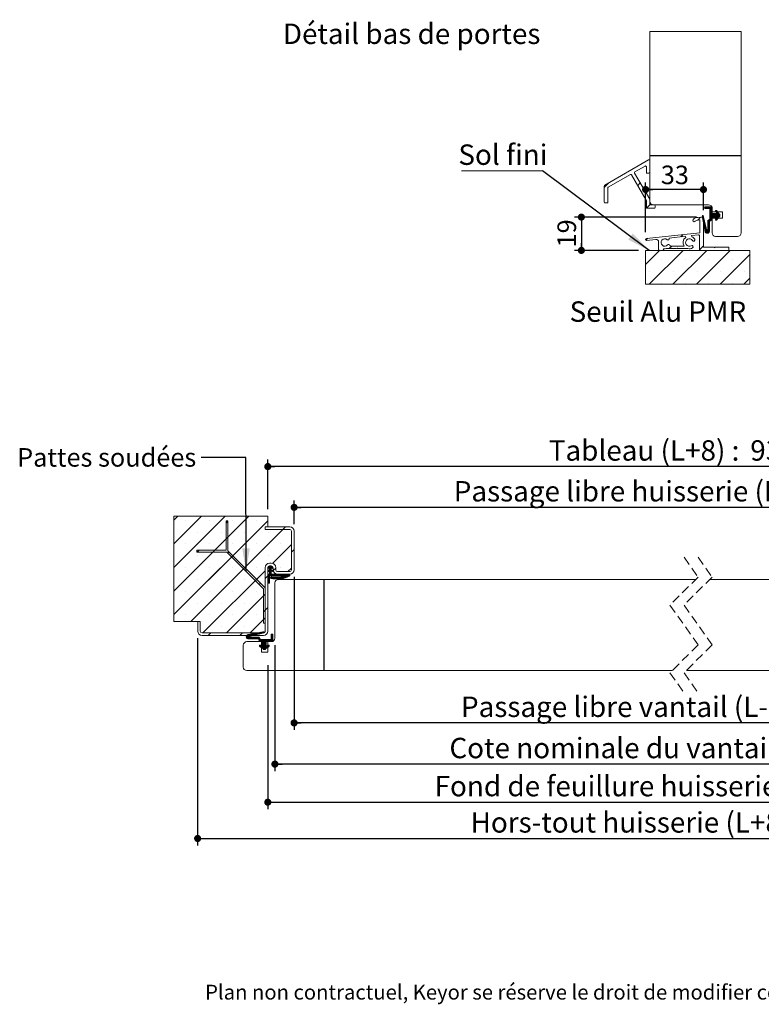
# Model space of a CAD drawing. Units: millimetres. Extents: x 9 to 834, y 16 to 1182.
# Drawn here: x 63 to 486, y 16 to 578 of the extents above; entities that cross this region are included whole.
import ezdxf

# ---------------------------------------------------------------- set-up
doc = ezdxf.new("R2010")
doc.units = ezdxf.units.MM
doc.linetypes.add('HIDDEN', pattern=[1.905, 1.27, -0.635])
doc.layers.add('FORMAT', color=7, linetype='Continuous')
doc.styles.add('SLDTEXTSTYLE0', font='TXT', dxfattribs={"width": 0.75})
doc.dimstyles.new('SLDDIMSTYLE1', dxfattribs={"dimtxt": 11.641667, "dimasz": 4.064, "dimexe": 0, "dimexo": 0.0625, "dimgap": 2.910417, "dimtad": 1, "dimlfac": 0.02, "dimrnd": 1e-09, "dimzin": 12, "dimdsep": 46, "dimtxsty": 'SLDTEXTSTYLE0', "dimblk1": 'DOT', "dimblk2": 'DOT', "dimsah": 1, "dimcen": 0.09, "dimadec": 0, "dimazin": 3, "dimtfac": 1, "dimtofl": 0, "dimtmove": 0, "dimatfit": 3, "dimldrblk": 'DOT', "dimfxl": 0, "dimfrac": 2, "dimtolj": 1, "dimtzin": 12, "dimarcsym": 0})
doc.dimstyles.new('SLDDIMSTYLE2', dxfattribs={"dimtxt": 11.641667, "dimasz": 4.064, "dimexe": 0, "dimexo": 0.0625, "dimgap": 2.910417, "dimtad": 1, "dimdec": 0, "dimlfac": 0.02, "dimrnd": 1e-09, "dimzin": 12, "dimdsep": 46, "dimtxsty": 'SLDTEXTSTYLE0', "dimblk1": 'DOT', "dimblk2": 'DOT', "dimsah": 1, "dimcen": 0.09, "dimadec": 0, "dimazin": 3, "dimtfac": 1, "dimtofl": 0, "dimtmove": 0, "dimatfit": 3, "dimldrblk": 'DOT', "dimfxl": 0, "dimfrac": 2, "dimtolj": 1, "dimtzin": 12, "dimarcsym": 0})
doc.dimstyles.new('SLDDIMSTYLE3', dxfattribs={"dimtxt": 0.18, "dimasz": 13.208, "dimexe": 0, "dimexo": 0.0625, "dimgap": 0, "dimtad": 0, "dimtih": 1, "dimtoh": 1, "dimdec": 0, "dimrnd": 1e-09, "dimzin": 0, "dimdsep": 46, "dimtxsty": 'Standard', "dimsah": 1, "dimcen": 0.09, "dimadec": 0, "dimazin": 0, "dimtfac": 13.208, "dimtdec": 0, "dimtofl": 0, "dimtmove": 0, "dimatfit": 3, "dimfxl": 0, "dimfrac": 2, "dimtolj": 1, "dimtzin": 0, "dimarcsym": 0})
doc.dimstyles.new('SLDDIMSTYLE5', dxfattribs={"dimtxt": 10.583333, "dimasz": 4.064, "dimexe": 0, "dimexo": 0.0625, "dimgap": 2.645833, "dimtad": 1, "dimlfac": 0.02, "dimrnd": 1e-09, "dimzin": 12, "dimdsep": 46, "dimtxsty": 'SLDTEXTSTYLE0', "dimblk1": 'DOT', "dimblk2": 'DOT', "dimsah": 1, "dimcen": 0.09, "dimadec": 0, "dimazin": 3, "dimtfac": 1, "dimtofl": 0, "dimtmove": 0, "dimatfit": 3, "dimldrblk": 'DOT', "dimfxl": 0, "dimfrac": 2, "dimtolj": 1, "dimtzin": 12, "dimarcsym": 0})

# ---------------------------------------------------------------- blocks, each defined once
blk = doc.blocks.new('_DOT')
at = {"color": 0, "linetype": 'ByBlock', "lineweight": -2}
blk.add_line((-0.5, 0), (-1, 0), dxfattribs=at)
at = {"color": 0, "linetype": 'ByBlock', "const_width": 0.5}
blk.add_lwpolyline([(-0.25, 0, 1), (0.25, 0, 1)], format="xyb", close=True, dxfattribs=at)
blk = doc.blocks.new('_D_1')
at = {"layer": 'FORMAT', "ltscale": 4}
for p, q in [((219.6, 260.19), (219.6, 172.86)), ((647.77, 176.86), (219.6, 176.86))]:
    blk.add_line(p, q, dxfattribs=at)
at = {"layer": 'FORMAT', "ltscale": 4, "xscale": 4.064, "yscale": 4.064, "rotation": 180.0000000000004}
blk.add_blockref('_DOT', (219.6, 176.86, 0.1), dxfattribs=at)
at = {"layer": 'FORMAT', "ltscale": 4, "xscale": 4.064, "yscale": 4.064}
blk.add_blockref('_DOT', (647.77, 176.86, 0.1), dxfattribs=at)
at = {"layer": 'FORMAT', "ltscale": 4, "attachment_point": 1, "style": 'SLDTEXTSTYLE0'}
for s, insert, char_height in [('Passage libre vantail (L-25) :', (314.78, 191.87), 11.6417), ('897', (526.79, 191.87), 11.642)]:
    blk.add_mtext(s, dxfattribs=dict(at, insert=insert, char_height=char_height))
blk = doc.blocks.new('_D_2')
at = {"layer": 'FORMAT', "ltscale": 4}
for p, q in [((204.6, 298.69), (204.6, 327.06)), ((665.77, 298.69), (665.77, 327.06)), ((665.77, 323.06), (204.6, 323.06))]:
    blk.add_line(p, q, dxfattribs=at)
at = {"layer": 'FORMAT', "ltscale": 4, "xscale": 4.064, "yscale": 4.064, "rotation": 180.0000000000004}
blk.add_blockref('_DOT', (204.6, 323.06, -512.9), dxfattribs=at)
at = {"layer": 'FORMAT', "ltscale": 4, "xscale": 4.064, "yscale": 4.064}
blk.add_blockref('_DOT', (665.77, 323.06, -512.9), dxfattribs=at)
at = {"layer": 'FORMAT', "ltscale": 4, "attachment_point": 1, "style": 'SLDTEXTSTYLE0'}
for s, insert, char_height in [('Tableau (L+8) :', (364.85, 338.07), 11.6417), ('930', (479.72, 338.07), 11.642)]:
    blk.add_mtext(s, dxfattribs=dict(at, insert=insert, char_height=char_height))
blk = doc.blocks.new('_D_3')
at = {"layer": 'FORMAT', "ltscale": 4}
for p, q in [((219.6, 290.19), (219.6, 303.79)), ((650.77, 290.19), (650.77, 303.79)), ((650.77, 299.79), (219.6, 299.79))]:
    blk.add_line(p, q, dxfattribs=at)
at = {"layer": 'FORMAT', "ltscale": 4, "xscale": 4.064, "yscale": 4.064, "rotation": 180.0000000000003}
blk.add_blockref('_DOT', (219.6, 299.79, -512.9), dxfattribs=at)
at = {"layer": 'FORMAT', "ltscale": 4, "xscale": 4.064, "yscale": 4.064}
blk.add_blockref('_DOT', (650.77, 299.79, -512.9), dxfattribs=at)
at = {"layer": 'FORMAT', "ltscale": 4, "attachment_point": 1, "style": 'SLDTEXTSTYLE0'}
for s, insert, char_height in [('Passage libre huisserie (L-22) :', (310.65, 314.8), 11.6417), ('900', (533.91, 314.8), 11.642)]:
    blk.add_mtext(s, dxfattribs=dict(at, insert=insert, char_height=char_height))
blk = doc.blocks.new('_D_4')
at = {"layer": 'FORMAT', "ltscale": 4}
for p, q in [((208.63, 221.19), (208.63, 149.34)), ((661.68, 221.19), (661.68, 149.34)), ((661.68, 153.34), (208.63, 153.34))]:
    blk.add_line(p, q, dxfattribs=at)
at = {"layer": 'FORMAT', "ltscale": 4, "xscale": 4.064, "yscale": 4.064, "rotation": 180.0000000000004}
blk.add_blockref('_DOT', (208.63, 153.34, -512.9), dxfattribs=at)
at = {"layer": 'FORMAT', "ltscale": 4, "xscale": 4.064, "yscale": 4.064}
blk.add_blockref('_DOT', (661.68, 153.34, -512.9), dxfattribs=at)
at = {"layer": 'FORMAT', "ltscale": 4, "attachment_point": 1, "style": 'SLDTEXTSTYLE0'}
for s, insert, char_height in [('Cote nominale du vantail (L) :', (308.17, 168.35), 11.6417), ('922', (536.33, 168.35), 11.642)]:
    blk.add_mtext(s, dxfattribs=dict(at, insert=insert, char_height=char_height))
blk = doc.blocks.new('_D_5')
at = {"layer": 'FORMAT', "ltscale": 4}
for p, q in [((204.6, 209.69), (204.6, 127.63)), ((665.77, 209.69), (665.77, 127.63)), ((204.6, 131.63), (665.77, 131.63))]:
    blk.add_line(p, q, dxfattribs=at)
at = {"layer": 'FORMAT', "ltscale": 4, "xscale": 4.064, "yscale": 4.064}
for p, rotation in [((204.6, 131.63, -512.9), 180.0000000000012), ((665.77, 131.63, -512.9), 1.144999685326866e-12)]:
    blk.add_blockref('_DOT', p, dxfattribs=dict(at, rotation=rotation))
at = {"layer": 'FORMAT', "ltscale": 4, "attachment_point": 1, "style": 'SLDTEXTSTYLE0'}
for s, insert, char_height in [('Fond de feuillure huisserie (L+8) :', (299.73, 146.64), 11.6417), ('930', (544.83, 146.64), 11.642)]:
    blk.add_mtext(s, dxfattribs=dict(at, insert=insert, char_height=char_height))
blk = doc.blocks.new('_D_6')
at = {"layer": 'FORMAT', "ltscale": 4}
for p, q in [((164.6, 225.19), (164.6, 106.93)), ((705.77, 225.19), (705.77, 106.93)), ((164.6, 110.93), (705.77, 110.93))]:
    blk.add_line(p, q, dxfattribs=at)
at = {"layer": 'FORMAT', "ltscale": 4, "xscale": 4.064, "yscale": 4.064}
for p, rotation in [((164.6, 110.93, -512.9), 180.0000000000016), ((705.77, 110.93, -512.9), 1.552110684554196e-12)]:
    blk.add_blockref('_DOT', p, dxfattribs=dict(at, rotation=rotation))
at = {"layer": 'FORMAT', "ltscale": 4, "attachment_point": 1, "style": 'SLDTEXTSTYLE0'}
for s, insert, char_height in [('Hors-tout huisserie (L+88) :', (320.27, 125.94), 11.6417), ('1010', (515.7, 125.94), 11.642)]:
    blk.add_mtext(s, dxfattribs=dict(at, insert=insert, char_height=char_height))
blk = doc.blocks.new('SW_HATCH_0')
at = {"color": 0, "linetype": 'Continuous', "lineweight": 0, "ltscale": 4}
for p, q in [((-507, 7.5), (-509.22, 5.29)), ((-493.53, 7.5), (-509.22, -8.18)), ((-480.06, 7.5), (-509.22, -21.66)), ((-466.59, 7.5), (-509.22, -35.13)), ((-455.72, 4.9), (-509.22, -48.6)), ((-470.27, 3.82), (-509.22, -35.13)), ((-502.59, 5.18), (-502.59, 5.18)), ((-447.15, 0), (-499.65, -52.5)), ((-489.12, 5.18), (-489.12, 5.18)), ((-478.43, 4.64), (-479.43, 3.64)), ((-475.65, 5.18), (-475.65, 5.18)), ((-455.72, 4.9), (-466.21, -5.59)), ((-447.15, 0), (-466.13, -18.98)), ((-462.18, 5.18), (-462.18, 5.18)), ((-445.65, 1.5), (-447.15, 0)), ((-495.86, -1.56), (-495.86, -1.56)), ((-482.39, -1.56), (-482.39, -1.56)), ((-468.92, -1.56), (-468.92, -1.56)), ((-455.45, -1.56), (-455.45, -1.56)), ((-470.19, -9.57), (-509.22, -48.6)), ((-502.59, -8.29), (-502.59, -8.29)), ((-489.12, -8.29), (-489.12, -8.29)), ((-475.65, -8.29), (-475.65, -8.29)), ((-462.18, -8.29), (-462.18, -8.29)), ((-442.22, -8.54), (-453.08, -19.4)), ((-448.71, -8.29), (-448.71, -8.29)), ((-494.94, -11.87), (-495.94, -12.87)), ((-495.86, -15.03), (-495.86, -15.03)), ((-482.39, -15.03), (-482.39, -15.03)), ((-477.85, -12.74), (-478.56, -13.45)), ((-468.92, -15.03), (-468.92, -15.03)), ((-455.45, -15.03), (-455.45, -15.03)), ((-440.72, -11.53), (-442.22, -13.03)), ((-502.59, -21.76), (-502.59, -21.76)), ((-489.12, -21.76), (-489.12, -21.76)), ((-475.65, -21.76), (-475.65, -21.76)), ((-468.87, -21.72), (-469.58, -22.43)), ((-462.18, -21.76), (-462.18, -21.76)), ((-454.95, -21.27), (-455.61, -21.93)), ((-453.72, -22), (-455.56, -23.84)), ((-454.22, -20.82), (-455.5, -22.1)), ((-453.72, -22.28), (-455.45, -24.01)), ((-453.94, -20.82), (-455.25, -22.13)), ((-454.5, -20.82), (-454.72, -21.04)), ((-453.72, -20.88), (-454.72, -21.88)), ((-453.69, -21.13), (-454.72, -22.16)), ((-453.52, -21.24), (-454.72, -22.44)), ((-453.35, -21.36), (-454.72, -22.72)), ((-453.18, -21.47), (-453.58, -21.87)), ((-453.02, -21.58), (-453.41, -21.98)), ((-452.85, -21.69), (-453.25, -22.09)), ((-452.84, -21.97), (-453.08, -22.2)), ((-451.22, -22.03), (-452.67, -23.48)), ((-448.71, -21.76), (-448.71, -21.76)), ((-442.22, -22.01), (-444.21, -24)), ((-470.11, -22.96), (-499.65, -52.5)), ((-457.22, -23.54), (-492.68, -59)), ((-455.72, -26.53), (-457.22, -28.03)), ((-453.72, -24.81), (-455.72, -26.81)), ((-453.72, -25.09), (-455.72, -27.09)), ((-453.72, -25.37), (-455.72, -27.37)), ((-455.58, -25.55), (-455.72, -25.68)), ((-455.3, -25.55), (-455.72, -25.97)), ((-455.02, -25.55), (-455.72, -26.25)), ((-454.74, -25.55), (-455.72, -26.53)), ((-454.72, -26.65), (-455.72, -27.65)), ((-454.72, -26.93), (-455.72, -27.93)), ((-454.72, -27.21), (-455.72, -28.21)), ((-454.72, -27.49), (-455.72, -28.49)), ((-454.72, -27.77), (-455.72, -28.77)), ((-454.72, -28.05), (-455.72, -29.05)), ((-455.39, -23.39), (-455.67, -23.68)), ((-453.72, -22.56), (-454.85, -23.7)), ((-453.72, -22.84), (-454.72, -23.84)), ((-453.61, -23.02), (-454.72, -24.12)), ((-453.44, -23.13), (-454.72, -24.4)), ((-453.72, -23.68), (-454.72, -24.68)), ((-453.72, -23.96), (-454.72, -24.97)), ((-453.72, -24.25), (-454.72, -25.25)), ((-453.72, -24.53), (-454.72, -25.53)), ((-453.62, -25.55), (-454.62, -26.55)), ((-453.34, -25.55), (-454.34, -26.55)), ((-453.47, -27.08), (-454.09, -27.71)), ((-453.76, -27.1), (-454.07, -27.4)), ((-453.05, -25.55), (-454.05, -26.55)), ((-453.21, -27.11), (-453.98, -27.88)), ((-452.95, -27.13), (-453.85, -28.02)), ((-452.77, -25.55), (-453.77, -26.55)), ((-453.27, -23.24), (-453.67, -23.64)), ((-452.69, -27.15), (-453.59, -28.05)), ((-453.1, -23.35), (-453.5, -23.75)), ((-452.49, -25.55), (-453.49, -26.55)), ((-452.94, -23.46), (-453.33, -23.86)), ((-452.43, -27.16), (-453.32, -28.06)), ((-452.21, -25.55), (-453.21, -26.55)), ((-452.77, -23.58), (-453.16, -23.97)), ((-452.16, -27.18), (-453.06, -28.08)), ((-451.93, -25.55), (-452.93, -26.55)), ((-451.9, -27.2), (-452.8, -28.1)), ((-451.65, -25.55), (-452.65, -26.55)), ((-451.64, -27.22), (-452.53, -28.11)), ((-451.37, -25.55), (-452.37, -26.55)), ((-451.38, -27.24), (-452.27, -28.13)), ((-451.09, -25.55), (-452.09, -26.55)), ((-451.11, -27.26), (-452, -28.15)), ((-450.81, -25.55), (-451.81, -26.55)), ((-450.85, -27.27), (-451.74, -28.16)), ((-450.53, -25.55), (-451.53, -26.55)), ((-450.59, -27.29), (-451.48, -28.18)), ((-450.25, -25.55), (-451.25, -26.55)), ((-450.3, -27.28), (-451.21, -28.2)), ((-449.97, -25.55), (-450.97, -26.55)), ((-450, -27.26), (-450.95, -28.21)), ((-449.69, -25.55), (-450.69, -26.55)), ((-449.69, -27.24), (-450.69, -28.23)), ((-449.39, -27.21), (-450.42, -28.25)), ((-449.41, -25.55), (-450.41, -26.55)), ((-449.09, -27.19), (-450.16, -28.26)), ((-449.13, -25.55), (-450.13, -26.55)), ((-448.78, -27.17), (-449.89, -28.28)), ((-448.85, -25.55), (-449.85, -26.55)), ((-448.48, -27.15), (-449.63, -28.3)), ((-448.57, -25.55), (-449.57, -26.55)), ((-448.18, -27.12), (-449.34, -28.29)), ((-448.28, -25.55), (-449.28, -26.55)), ((-447.87, -27.09), (-449.01, -28.24)), ((-448, -25.55), (-449, -26.55)), ((-447.72, -25.55), (-448.72, -26.55)), ((-447.51, -27.02), (-448.68, -28.19)), ((-447.44, -25.55), (-448.44, -26.55)), ((-447.15, -26.94), (-448.35, -28.14)), ((-447.16, -25.55), (-448.16, -26.55)), ((-446.79, -26.86), (-448.02, -28.09)), ((-446.88, -25.55), (-447.88, -26.55)), ((-446.44, -26.79), (-447.68, -28.03)), ((-446.6, -25.55), (-447.6, -26.55)), ((-446.08, -26.71), (-447.35, -27.98)), ((-446.32, -25.55), (-447.32, -26.55)), ((-446.04, -25.55), (-447.04, -26.55)), ((-445.72, -26.64), (-447.02, -27.93)), ((-445.76, -25.55), (-446.76, -26.55)), ((-445.48, -25.55), (-446.48, -26.55)), ((-445.2, -25.55), (-446.2, -26.55)), ((-444.92, -25.55), (-445.92, -26.55)), ((-443.79, -25.55), (-445.75, -27.51)), ((-444.64, -25.55), (-445.64, -26.55)), ((-443.51, -25.55), (-445.31, -27.35)), ((-443.23, -25.55), (-444.87, -27.18)), ((-443.13, -25.73), (-444.43, -27.02)), ((-443.13, -26.01), (-443.98, -26.86)), ((-443.13, -26.29), (-443.54, -26.7)), ((-495.86, -28.5), (-495.86, -28.5)), ((-482.39, -28.5), (-482.39, -28.5)), ((-468.92, -28.5), (-468.92, -28.5)), ((-459.89, -30.7), (-460.6, -31.41)), ((-454.72, -28.33), (-455.72, -29.33)), ((-454.72, -28.61), (-455.72, -29.61)), ((-454.72, -28.89), (-455.72, -29.89)), ((-454.72, -29.17), (-455.72, -30.17)), ((-454.72, -29.46), (-455.72, -30.46)), ((-454.72, -29.74), (-455.53, -30.55)), ((-454.72, -30.02), (-455.25, -30.55)), ((-454.72, -30.3), (-454.97, -30.55)), ((-502.59, -35.24), (-502.59, -35.24)), ((-489.12, -35.24), (-489.12, -35.24)), ((-457.22, -37.01), (-479.21, -59)), ((-475.65, -35.24), (-475.65, -35.24)), ((-462.18, -35.24), (-462.18, -35.24)), ((-495.86, -41.97), (-495.86, -41.97)), ((-482.39, -41.97), (-482.39, -41.97)), ((-468.92, -41.97), (-468.92, -41.97)), ((-455.72, -44.49), (-457.22, -45.99)), ((-502.59, -48.71), (-502.59, -48.71)), ((-489.12, -48.71), (-489.12, -48.71)), ((-475.65, -48.71), (-475.65, -48.71)), ((-457.22, -50.48), (-465.74, -59)), ((-462.18, -48.71), (-462.18, -48.71)), ((-457.22, -45.99), (-458.22, -46.99)), ((-482.39, -55.44), (-482.39, -55.44)), ((-468.92, -55.44), (-468.92, -55.44)), ((-488.19, -59), (-489.69, -60.5)), ((-470.23, -59), (-471.73, -60.5)), ((-466.64, -59.9), (-467.98, -61.24)), ((-466.3, -59.84), (-467.95, -61.49)), ((-466.99, -59.97), (-467.95, -60.93)), ((-465.96, -59.78), (-467.88, -61.7)), ((-465.62, -59.72), (-467.78, -61.88)), ((-465.28, -59.66), (-467.66, -62.04)), ((-467.56, -60.26), (-467.66, -60.36)), ((-464.94, -59.6), (-467.52, -62.18)), ((-466, -60.94), (-467.35, -62.29)), ((-466.05, -61.27), (-467.16, -62.38)), ((-465.93, -61.43), (-466.94, -62.44)), ((-465.71, -61.5), (-466.68, -62.46)), ((-465.43, -61.5), (-466.4, -62.46)), ((-465.15, -61.5), (-466.12, -62.46)), ((-464.6, -59.54), (-465.92, -60.87)), ((-464.87, -61.5), (-465.84, -62.46)), ((-464.59, -61.5), (-465.56, -62.46)), ((-464.26, -59.48), (-465.52, -60.74)), ((-464.31, -61.5), (-465.27, -62.46)), ((-463.92, -59.42), (-465.15, -60.66)), ((-464.03, -61.5), (-464.99, -62.46)), ((-463.58, -59.36), (-464.79, -60.57)), ((-463.75, -61.5), (-464.71, -62.46)), ((-463.47, -61.5), (-464.43, -62.46)), ((-463.24, -59.3), (-464.42, -60.49)), ((-463.19, -61.5), (-464.15, -62.46)), ((-462.9, -59.24), (-464.06, -60.4)), ((-462.91, -61.5), (-463.87, -62.46)), ((-462.56, -59.18), (-463.69, -60.32)), ((-462.63, -61.5), (-463.59, -62.46)), ((-462.22, -59.12), (-463.32, -60.23)), ((-462.35, -61.5), (-463.31, -62.46)), ((-462.07, -61.5), (-463.03, -62.46)), ((-461.88, -59.07), (-462.96, -60.15)), ((-461.79, -61.5), (-462.75, -62.46)), ((-461.54, -59.01), (-462.59, -60.06)), ((-461.5, -61.5), (-462.47, -62.46)), ((-461.2, -58.95), (-462.23, -59.98)), ((-461.22, -61.5), (-462.19, -62.46)), ((-460.94, -61.5), (-461.91, -62.46)), ((-460.85, -58.89), (-461.86, -59.89)), ((-460.7, -61.53), (-461.63, -62.46)), ((-460.51, -58.83), (-461.49, -59.81)), ((-460.58, -61.7), (-461.35, -62.46)), ((-460.17, -58.77), (-461.13, -59.72)), ((-459.83, -58.71), (-460.76, -59.64)), ((-459.49, -58.65), (-460.4, -59.55)), ((-459.15, -58.59), (-460.03, -59.46)), ((-458.81, -58.53), (-459.67, -59.38)), ((-458.47, -58.47), (-459.3, -59.29)), ((-458.13, -58.41), (-458.93, -59.21)), ((-457.9, -58.45), (-458.57, -59.12)), ((-457.78, -58.62), (-458.2, -59.04)), ((-453.27, -59.72), (-453.84, -60.29)), ((-453.07, -59.8), (-453.84, -60.57)), ((-452.93, -59.94), (-453.84, -60.86)), ((-452.85, -60.14), (-453.84, -61.14)), ((-452.84, -60.42), (-453.84, -61.42)), ((-452.84, -60.7), (-453.84, -61.7)), ((-452.84, -60.98), (-453.84, -61.98)), ((-452.84, -61.26), (-453.84, -62.26)), ((-452.84, -61.54), (-453.84, -62.54)), ((-453.63, -59.8), (-453.75, -59.92)), ((-460.47, -61.87), (-461.1, -62.5)), ((-460.36, -62.04), (-461.01, -62.69)), ((-460.25, -62.21), (-460.93, -62.88)), ((-460.13, -62.37), (-460.84, -63.08)), ((-460.02, -62.54), (-460.75, -63.27)), ((-459.9, -62.7), (-460.66, -63.46)), ((-459.62, -62.7), (-460.57, -63.66)), ((-460.11, -66), (-460.52, -66.41)), ((-459.34, -62.7), (-460.49, -63.85)), ((-459.9, -66.06), (-460.45, -66.62)), ((-459.06, -62.7), (-460.36, -64)), ((-459.71, -66.16), (-460.31, -66.76)), ((-459.53, -66.26), (-460.14, -66.87)), ((-458.78, -62.7), (-460.08, -64)), ((-459.35, -66.36), (-459.98, -66.99)), ((-459.17, -66.46), (-459.81, -67.11)), ((-458.5, -62.7), (-459.8, -64)), ((-458.98, -66.56), (-459.65, -67.22)), ((-458.21, -62.7), (-459.51, -64)), ((-458.8, -66.65), (-459.49, -67.34)), ((-456.72, -64.85), (-459.32, -67.46)), ((-457.93, -62.7), (-459.23, -64)), ((-456.72, -65.13), (-459.16, -67.57)), ((-456.72, -65.41), (-458.99, -67.69)), ((-457.65, -62.7), (-458.95, -64)), ((-456.72, -65.69), (-458.83, -67.81)), ((-457.37, -62.7), (-458.72, -64.04)), ((-457.09, -62.7), (-458.72, -64.33)), ((-456.81, -62.7), (-458.72, -64.61)), ((-456.53, -62.7), (-458.72, -64.89)), ((-456.25, -62.7), (-458.72, -65.17)), ((-455.97, -62.7), (-458.72, -65.45)), ((-455.69, -62.7), (-458.72, -65.73)), ((-456.72, -64.01), (-458.72, -66.01)), ((-456.72, -64.29), (-458.72, -66.29)), ((-456.72, -64.57), (-458.72, -66.57)), ((-456.72, -65.97), (-458.67, -67.92)), ((-456.72, -66.25), (-458.5, -68.04)), ((-456.72, -66.53), (-458.42, -68.23)), ((-456.47, -66.57), (-458.4, -68.5)), ((-455.86, -66.24), (-458.12, -68.5)), ((-455.34, -66), (-457.84, -68.5)), ((-455.12, -66.05), (-457.56, -68.5)), ((-455.41, -62.7), (-456.71, -64)), ((-454.97, -66.19), (-456.54, -67.76)), ((-455.13, -62.7), (-456.43, -64)), ((-454.85, -62.7), (-456.15, -64)), ((-454.57, -62.7), (-455.87, -64)), ((-454.29, -62.7), (-455.59, -64)), ((-454.92, -66.42), (-455.57, -67.07)), ((-454.01, -62.7), (-455.31, -64)), ((-452.84, -61.82), (-455.02, -64)), ((-452.84, -62.1), (-454.74, -64)), ((-452.84, -62.38), (-454.46, -64)), ((-452.84, -62.66), (-454.18, -64)), ((-452.84, -62.94), (-453.9, -64)), ((-452.84, -63.22), (-453.62, -64)), ((-452.84, -63.5), (-453.34, -64)), ((-452.84, -63.78), (-453.06, -64)), ((-457.02, -68.24), (-457.28, -68.5))]:
    blk.add_line(p, q, dxfattribs=at)
at = {"color": 0, "linetype": 'Continuous', "lineweight": 0, "ltscale": 4, "flags": 128}
for points in [[(-444.36, -25.55), (-445.37, -26.56), (-446.64, -27.83)], [(-444.36, -25.55), (-445.37, -26.56), (-446.64, -27.83)], [(-444.08, -25.55), (-445.19, -26.67), (-446.2, -27.67)], [(-444.08, -25.55), (-445.19, -26.67), (-446.2, -27.67)]]:
    blk.add_lwpolyline(points, dxfattribs=at)
blk = doc.blocks.new('SW_HATCH_2')
at = {"color": 0, "linetype": 'Continuous', "lineweight": 0, "ltscale": 4}
for p, q in [((53.2, 107.08), (53.1, 106.98)), ((53.2, 89.12), (53.1, 89.02)), ((53.2, 71.16), (53.1, 71.06)), ((53.2, 53.2), (53.1, 53.1)), ((53.2, 35.24), (53.1, 35.14)), ((-22.25, 31.64), (-24.9, 28.98)), ((-4.33, 31.59), (-5.79, 30.13)), ((1.14, 19.1), (-0.73, 17.23)), ((32.85, 17.97), (32.31, 17.44)), ((33.13, 17.97), (32.38, 17.22)), ((33.41, 17.97), (32.51, 17.07)), ((33.69, 17.97), (32.7, 16.98)), ((33.97, 17.97), (32.97, 16.97)), ((34.25, 17.97), (33.25, 16.97)), ((34.53, 17.97), (33.53, 16.97)), ((34.81, 17.97), (33.81, 16.97)), ((35.09, 17.97), (34.09, 16.97)), ((35.37, 17.97), (34.37, 16.97)), ((35.65, 17.97), (34.65, 16.97)), ((35.93, 17.97), (34.93, 16.97)), ((36.21, 17.97), (35.21, 16.97)), ((36.49, 17.97), (35.3, 16.78)), ((36.6, 17.8), (35.3, 16.5)), ((36.6, 17.52), (35.3, 16.22)), ((36.6, 17.24), (35.3, 15.94)), ((36.6, 16.96), (35.3, 15.66)), ((53.2, 17.28), (53.1, 17.18)), ((29.97, 12.01), (28.38, 10.42)), ((31.29, 13.05), (31, 12.76)), ((31.49, 12.97), (31.04, 12.51)), ((31.6, 12.79), (31.08, 12.28)), ((31.65, 12.57), (31.12, 12.04)), ((31.7, 12.34), (31.16, 11.8)), ((31.76, 12.11), (31.2, 11.56)), ((31.81, 11.88), (31.25, 11.32)), ((31.86, 11.66), (31.29, 11.08)), ((31.91, 11.43), (31.33, 10.84)), ((38.51, 14.1), (34.1, 9.68)), ((36.6, 11.9), (34.1, 9.4)), ((36.6, 11.62), (34.1, 9.12)), ((36.6, 11.34), (34.1, 8.84)), ((36.6, 16.67), (35.3, 15.37)), ((36.6, 16.39), (35.3, 15.09)), ((36.6, 16.11), (35.3, 14.81)), ((36.6, 15.83), (35.3, 14.53)), ((36.6, 15.55), (35.3, 14.25)), ((36.6, 15.27), (35.3, 13.97)), ((36.6, 14.99), (35.3, 13.69)), ((36.6, 14.71), (35.3, 13.41)), ((36.6, 14.43), (35.3, 13.13)), ((36.6, 14.15), (35.3, 12.85)), ((36.83, 14.1), (35.3, 12.57)), ((37.11, 14.1), (35.3, 12.29)), ((37.39, 14.1), (35.3, 12.01)), ((37.67, 14.1), (35.3, 11.73)), ((37.95, 14.1), (35.3, 11.45)), ((38.23, 14.1), (35.3, 11.17)), ((38.8, 14.1), (36.8, 12.1)), ((39.08, 14.1), (37.08, 12.1)), ((40.02, 14.76), (37.36, 12.1)), ((40.13, 14.6), (37.64, 12.1)), ((40.25, 14.43), (37.92, 12.1)), ((40.37, 14.27), (38.2, 12.1)), ((40.48, 14.1), (38.48, 12.1)), ((38.9, 15.89), (38.61, 15.6)), ((41.1, 13.04), (38.62, 10.56)), ((39.16, 15.87), (38.63, 15.34)), ((41.1, 13.32), (38.63, 10.84)), ((39.32, 15.74), (38.73, 15.16)), ((40.59, 12.25), (38.74, 10.4)), ((40.6, 13.94), (38.76, 12.1)), ((39.43, 15.58), (38.83, 14.97)), ((39.55, 15.42), (38.93, 14.79)), ((39.9, 11.28), (38.93, 10.31)), ((41.1, 13.6), (38.95, 11.44)), ((39.67, 15.25), (39.02, 14.61)), ((40.74, 13.8), (39.04, 12.1)), ((39.78, 15.09), (39.12, 14.43)), ((39.9, 14.92), (39.22, 14.24)), ((41.02, 13.8), (39.27, 12.05)), ((41.1, 12.76), (40.74, 12.4)), ((41.1, 12.48), (41.02, 12.4)), ((31.97, 11.2), (31.37, 10.6)), ((32.02, 10.97), (31.41, 10.37)), ((32.07, 10.75), (31.46, 10.13)), ((32.13, 10.52), (31.5, 9.89)), ((32.18, 10.29), (31.54, 9.65)), ((32.23, 10.06), (31.58, 9.41)), ((32.29, 9.84), (31.62, 9.17)), ((32.34, 9.61), (31.67, 8.93)), ((32.39, 9.38), (31.71, 8.7)), ((32.45, 9.15), (31.75, 8.46)), ((32.5, 8.93), (31.79, 8.22)), ((32.55, 8.7), (31.83, 7.98)), ((32.6, 8.47), (31.88, 7.74)), ((32.66, 8.24), (31.92, 7.5)), ((32.71, 8.01), (31.96, 7.26)), ((32.76, 7.79), (32, 7.03)), ((32.82, 7.56), (32.04, 6.79)), ((32.87, 7.33), (32.09, 6.55)), ((32.92, 7.1), (32.13, 6.31)), ((32.98, 6.88), (32.17, 6.07)), ((33.03, 6.65), (32.21, 5.83)), ((33.08, 6.42), (32.25, 5.59)), ((33.13, 6.19), (32.3, 5.35)), ((33.19, 5.97), (32.34, 5.12)), ((33.24, 5.74), (32.38, 4.88)), ((35.06, 5.88), (32.69, 3.5)), ((34.5, 10.37), (34.1, 9.97)), ((35.06, 9.53), (34.1, 8.56)), ((35.06, 9.24), (34.1, 8.28)), ((35.06, 8.96), (34.1, 8)), ((35.06, 8.68), (34.1, 7.72)), ((35.06, 8.4), (34.1, 7.44)), ((35.06, 8.12), (34.1, 7.16)), ((35.06, 7.84), (34.1, 6.88)), ((35.06, 7.56), (34.1, 6.6)), ((35.06, 7.28), (34.1, 6.32)), ((35.06, 7), (34.1, 6.04)), ((35.06, 6.72), (34.1, 5.76)), ((35.06, 6.44), (34.1, 5.47)), ((35.06, 6.16), (34.1, 5.19)), ((36.6, 11.06), (35.38, 9.85)), ((36.6, 10.78), (35.9, 10.08)), ((36.6, 10.5), (36.41, 10.31)), ((0, 0), (-1.1, -1.1)), ((20.07, 2.11), (18.84, 0.88)), ((33.29, 5.51), (32.42, 4.64)), ((33.35, 5.28), (32.46, 4.4)), ((33.4, 5.06), (32.51, 4.16)), ((33.49, 4.87), (32.55, 3.92)), ((33.67, 4.76), (32.6, 3.7)), ((35.06, 5.6), (32.8, 3.33)), ((35.06, 5.32), (32.93, 3.18)), ((35.06, 5.04), (33.09, 3.06)), ((35.06, 4.75), (33.26, 2.96)), ((35.06, 4.47), (33.47, 2.88)), ((35.06, 4.19), (33.71, 2.84)), ((35.05, 3.9), (34, 2.85)), ((34.89, 3.46), (34.44, 3.01)), ((13.56, -4.4), (12.06, -5.9)), ((31.68, -4.24), (29.4, -6.52)), ((6.57, -6.9), (-1.4, -14.87)), ((20.04, -6.9), (0.78, -26.16)), ((33.51, -6.9), (14.25, -26.16)), ((46.98, -6.9), (27.72, -26.16)), ((58.1, -9.25), (41.19, -26.16)), ((7.83, -12.37), (7.83, -12.37)), ((21.31, -12.37), (21.31, -12.37)), ((34.78, -12.37), (34.78, -12.37)), ((48.25, -12.37), (48.25, -12.37)), ((1.1, -19.11), (1.1, -19.11)), ((14.57, -19.11), (14.57, -19.11)), ((28.04, -19.11), (28.04, -19.11)), ((41.51, -19.11), (41.51, -19.11)), ((54.98, -19.11), (54.98, -19.11)), ((7.83, -25.84), (7.83, -25.84)), ((21.31, -25.84), (21.31, -25.84)), ((34.78, -25.84), (34.78, -25.84)), ((48.25, -25.84), (48.25, -25.84)), ((58.1, -22.72), (54.66, -26.16))]:
    blk.add_line(p, q, dxfattribs=at)
blk = doc.blocks.new('_D_12')
at = {"layer": 'FORMAT', "ltscale": 4}
for p, q in [((420.04, 456.65), (420.04, 485.06)), ((453.04, 469.34), (453.04, 485.06)), ((453.04, 481.06), (420.04, 481.06))]:
    blk.add_line(p, q, dxfattribs=at)
at = {"layer": 'FORMAT', "ltscale": 4, "xscale": 4.064, "yscale": 4.064, "rotation": 180.0000000000004}
blk.add_blockref('_DOT', (420.04, 481.06, 138.98), dxfattribs=at)
at = {"layer": 'FORMAT', "ltscale": 4, "xscale": 4.064, "yscale": 4.064}
blk.add_blockref('_DOT', (453.04, 481.06, 138.98), dxfattribs=at)
at = {"layer": 'FORMAT', "ltscale": 4, "insert": (428.72, 494.7), "char_height": 10.583, "attachment_point": 1, "style": 'SLDTEXTSTYLE0'}
blk.add_mtext('33', dxfattribs=at)
blk = doc.blocks.new('_D_13')
at = {"layer": 'FORMAT', "ltscale": 4}
for p, q in [((449.04, 465.34), (379.42, 465.34)), ((383.42, 465.34), (383.42, 446.34)), ((415.96, 446.34), (379.42, 446.34))]:
    blk.add_line(p, q, dxfattribs=at)
at = {"layer": 'FORMAT', "ltscale": 4, "xscale": 4.064, "yscale": 4.064}
for p, rotation in [((383.42, 465.34, 138.98), 90.0000000000004), ((383.42, 446.34, 138.98), 270.0000000000004)]:
    blk.add_blockref('_DOT', p, dxfattribs=dict(at, rotation=rotation))
at = {"layer": 'FORMAT', "ltscale": 4, "insert": (369.78, 448.02), "char_height": 10.583, "attachment_point": 1, "rotation": 90, "style": 'SLDTEXTSTYLE0'}
blk.add_mtext('19', dxfattribs=at)
blk = doc.blocks.new('SW_NOTE_2')
at = {"color": 0, "linetype": 'Continuous', "lineweight": 0, "ltscale": 4}
blk.add_line((-46.32, 0), (0, 0), dxfattribs=at)
at = {"color": 0, "linetype": 'Continuous', "lineweight": 0, "ltscale": 4, "insert": (-48.01, 15.13), "char_height": 11.642, "attachment_point": 1, "style": 'SLDTEXTSTYLE0'}
blk.add_mtext('Sol fini', dxfattribs=at)

msp = doc.modelspace()

# ---------------------------------------------------------------- linework, layer by layer
at = {"color": 7, "linetype": 'Continuous', "lineweight": 0, "ltscale": 4}
for p, q in [((474.562, 571.198), (422.462, 571.198)), ((419.962, 427.078), (479.462, 427.078))]:
    msp.add_line(p, q, dxfattribs=at)
at = {"color": 7, "linetype": 'Continuous', "lineweight": 15, "ltscale": 4}
for p, q in [((422.462, 571.198), (422.462, 500.439)), ((474.462, 571.198), (474.462, 500.439)), ((474.462, 571.198), (474.462, 456.339)), ((474.562, 571.198), (474.562, 456.339)), ((474.462, 500.439), (422.462, 500.439)), ((474.462, 500.339), (422.462, 500.339)), ((422.462, 500.339), (422.462, 474.339)), ((474.462, 500.339), (474.462, 456.339)), ((421.712, 497.921), (396.712, 483.487)), ((413.967, 491.14), (419.712, 494.457)), ((422.462, 490.854), (422.462, 497.488)), ((398.712, 482.332), (411.369, 489.64)), ((412.052, 489.457), (420.395, 475.006)), ((422.395, 475.542), (413.784, 490.457)), ((420.462, 494.024), (420.462, 490.854)), ((420.962, 490.354), (421.962, 490.354)), ((396.462, 483.054), (396.462, 473.899)), ((398.462, 473.899), (398.462, 481.899)), ((396.962, 473.399), (397.962, 473.399)), ((420.462, 474.756), (420.462, 470.843)), ((422.462, 472.343), (422.462, 475.292)), ((424.962, 472.343), (422.462, 472.343)), ((424.462, 472.339), (455.962, 472.339)), ((425.462, 470.843), (425.462, 471.843)), ((420.962, 470.343), (424.962, 470.343)), ((454.172, 471.212), (457.962, 471.212)), ((456.662, 470.212), (454.172, 470.212)), ((456.662, 464.139), (456.662, 470.212)), ((457.962, 471.212), (457.962, 467.339)), ((457.962, 470.339), (457.962, 468.339)), ((463.962, 468.339), (457.962, 468.339)), ((457.962, 467.339), (460.662, 467.339)), ((460.662, 467.339), (460.01, 468.549)), ((460.688, 468.971), (462.062, 467.039)), ((462.062, 467.039), (462.462, 467.039)), ((462.462, 467.039), (462.462, 465.639)), ((463.962, 464.739), (463.962, 468.339)), ((453.043, 465.339), (449.834, 465.171)), ((449.912, 463.673), (451.043, 463.732)), ((451.043, 463.732), (451.043, 456.359)), ((453.918, 457.12), (452.367, 465.933)), ((452.954, 466.053), (454.771, 458.26)), ((453.043, 448.089), (453.043, 465.339)), ((455.462, 463.339), (456.662, 464.139)), ((455.462, 458.339), (455.462, 463.339)), ((457.962, 463.639), (456.425, 462.939)), ((456.425, 462.939), (456.425, 457.339)), ((457.962, 465.339), (457.962, 463.639)), ((460.662, 465.339), (457.962, 465.339)), ((457.962, 464.739), (463.962, 464.739)), ((457.962, 464.739), (457.962, 456.339)), ((460.01, 464.129), (460.662, 465.339)), ((462.062, 465.639), (460.688, 463.707)), ((462.462, 465.639), (462.062, 465.639)), ((451.043, 456.359), (420.491, 453.148)), ((446.309, 454.763), (450.211, 455.173)), ((474.462, 456.339), (474.562, 456.339)), ((420.043, 452.651), (420.043, 452.558)), ((420.595, 452.06), (425.805, 452.608)), ((427.462, 451.116), (427.462, 446.839)), ((442.828, 454.397), (433.431, 453.41)), ((442.893, 453.785), (442.828, 454.397)), ((446.374, 454.151), (446.309, 454.763)), ((450.762, 454.644), (450.762, 446.339)), ((459.962, 454.339), (472.462, 454.339)), ((479.462, 446.339), (419.962, 446.339)), ((419.962, 446.339), (419.962, 427.078)), ((427.962, 446.339), (429.712, 446.339)), ((430.212, 446.839), (430.212, 447.022)), ((431.834, 447.339), (437.662, 447.339)), ((434.133, 448.839), (441.969, 448.839)), ((437.662, 447.339), (437.962, 447.639)), ((437.962, 447.639), (438.262, 447.339)), ((438.262, 447.339), (444.119, 447.339)), ((450.762, 446.339), (467.462, 446.339)), ((459.162, 448.089), (453.043, 448.089)), ((459.462, 447.789), (459.162, 448.089)), ((459.762, 448.089), (459.462, 447.789)), ((467.462, 448.089), (459.762, 448.089)), ((467.462, 446.339), (467.462, 448.089)), ((479.462, 446.339), (479.462, 427.078)), ((204.603, 294.692), (151.103, 294.692)), ((151.103, 294.692), (151.103, 234.692)), ((181.89, 292.031), (180.89, 292.031)), ((180.89, 292.031), (180.89, 275.324)), ((181.89, 275.031), (181.89, 292.031)), ((204.603, 288.692), (204.603, 294.692)), ((203.103, 287.192), (203.103, 288.692)), ((203.103, 288.692), (204.603, 288.692)), ((217.103, 288.692), (203.103, 288.692)), ((217.103, 287.192), (203.103, 287.192)), ((218.103, 264.192), (218.103, 286.192)), ((219.603, 264.192), (219.603, 286.192)), ((180.89, 275.324), (164.183, 275.324)), ((164.183, 275.324), (164.183, 274.324)), ((164.183, 274.324), (181.183, 274.324)), ((181.183, 274.324), (202.103, 253.403)), ((203.103, 253.818), (181.89, 275.031)), ((203.103, 229.192), (203.103, 265.372)), ((204.603, 229.192), (204.603, 265.372)), ((204.604, 265.414), (205.604, 266.077)), ((204.909, 264.954), (204.604, 265.414)), ((204.604, 263.584), (205.604, 264.246)), ((205.604, 265.414), (204.909, 264.954)), ((205.603, 267.872), (206.603, 267.872)), ((205.603, 266.372), (206.603, 266.372)), ((205.604, 266.372), (206.604, 266.372)), ((205.604, 266.077), (205.604, 266.372)), ((205.604, 264.246), (205.604, 265.414)), ((206.604, 266.372), (206.604, 266.077)), ((206.604, 266.077), (207.604, 265.414)), ((206.604, 265.414), (206.604, 264.246)), ((207.299, 264.953), (206.604, 265.414)), ((206.604, 264.246), (207.604, 263.584)), ((207.604, 265.414), (207.299, 264.953)), ((207.603, 265.372), (207.603, 264.192)), ((209.103, 265.372), (209.103, 264.192)), ((204.603, 256.644), (204.604, 261.644)), ((204.909, 263.123), (204.604, 263.584)), ((204.604, 261.644), (205.604, 261.644)), ((205.604, 263.584), (204.909, 263.123)), ((205.604, 260.644), (205.603, 256.644)), ((205.604, 261.644), (205.604, 263.584)), ((215.004, 260.643), (205.604, 260.644)), ((206.604, 263.584), (206.604, 261.644)), ((207.299, 263.123), (206.604, 263.584)), ((206.604, 261.644), (217.19, 261.643)), ((207.604, 263.584), (207.299, 263.123)), ((210.103, 263.192), (217.103, 263.192)), ((210.103, 261.692), (217.103, 261.692)), ((236.603, 258.692), (210.632, 258.692)), ((217.19, 261.643), (217.19, 260.643)), ((236.603, 206.692), (236.603, 258.692)), ((448.597, 258.692), (236.703, 258.692)), ((236.703, 206.692), (236.703, 258.692)), ((633.669, 258.692), (456.597, 258.692)), ((202.103, 253.403), (202.103, 233.818)), ((203.103, 233.818), (203.103, 253.818)), ((205.603, 256.644), (204.603, 256.644)), ((208.632, 225.192), (208.632, 256.692)), ((151.103, 234.692), (166.103, 234.692)), ((166.103, 234.692), (164.603, 234.692)), ((164.603, 234.692), (164.603, 229.192)), ((166.103, 234.692), (166.103, 229.192)), ((202.103, 233.818), (203.103, 233.818)), ((167.103, 228.192), (202.103, 228.192)), ((167.103, 226.692), (202.103, 226.692)), ((202.197, 228.787), (193.384, 227.236)), ((199.203, 224.728), (193.603, 224.728)), ((194.524, 226.383), (202.317, 228.2)), ((194.603, 225.692), (199.603, 225.692)), ((199.203, 224.728), (199.903, 223.192)), ((200.403, 224.492), (199.603, 225.692)), ((206.476, 226.982), (206.476, 224.492)), ((207.476, 223.192), (207.476, 226.982)), ((190.629, 221.195), (190.607, 208.695)), ((201.003, 223.192), (192.629, 223.192)), ((201.603, 223.192), (199.903, 223.192)), ((199.972, 220.466), (201.903, 219.092)), ((201.603, 220.492), (200.393, 221.144)), ((200.403, 224.492), (206.476, 224.492)), ((201.003, 217.192), (201.003, 223.192)), ((201.603, 223.192), (201.603, 220.492)), ((201.903, 219.092), (201.903, 218.692)), ((203.303, 219.092), (205.235, 220.466)), ((203.303, 218.692), (203.303, 219.092)), ((203.603, 220.492), (203.603, 223.192)), ((207.476, 223.192), (203.603, 223.192)), ((204.814, 221.144), (203.603, 220.492)), ((206.632, 223.192), (204.603, 223.192)), ((204.603, 223.192), (204.603, 217.192)), ((201.003, 217.192), (204.603, 217.192)), ((203.303, 218.692), (201.903, 218.692)), ((236.603, 206.692), (192.607, 206.692)), ((435.297, 206.692), (236.703, 206.692)), ((633.669, 206.692), (443.297, 206.692))]:
    msp.add_line(p, q, dxfattribs=at)
at = {"color": 7, "linetype": 'HIDDEN', "lineweight": 0, "ltscale": 4}
for p, q in [((441.947, 271.392), (449.947, 260.042)), ((449.947, 271.392), (457.947, 260.042)), ((449.947, 260.042), (433.947, 244.042)), ((457.947, 260.042), (441.947, 244.042)), ((433.947, 244.042), (449.947, 221.342)), ((441.947, 244.042), (457.947, 221.342)), ((449.947, 221.342), (433.947, 205.342)), ((457.947, 221.342), (441.947, 205.342)), ((433.947, 205.342), (441.947, 193.992)), ((441.947, 205.342), (449.947, 193.992))]:
    msp.add_line(p, q, dxfattribs=at)
at = {"color": 7, "linetype": 'Continuous', "lineweight": 15, "ltscale": 16}
for centre, radius, start, end in [((419.962, 494.024), 0.5, 0.00011, 119.99997), ((421.962, 497.488), 0.5, 359.99993, 120.00003), ((411.619, 489.207), 0.5, 30.00001, 119.99997), ((414.217, 490.707), 0.5, 120.00002, 209.99999), ((420.962, 490.854), 0.5, 179.99986, 270.00003), ((421.962, 490.854), 0.5, 270.00005, 359.99995), ((396.962, 483.054), 0.5, 120.00006, 180.00002), ((398.962, 481.899), 0.5, 119.99987, 179.99999), ((396.962, 473.899), 0.5, 180.00005, 269.99995), ((397.962, 473.899), 0.5, 269.99986, 0.00014), ((419.962, 474.756), 0.5, 0.00032, 30.0001), ((421.962, 475.292), 0.5, 359.99961, 30.00031), ((424.462, 474.339), 2, 180.00005, 269.99995), ((424.962, 471.843), 0.5, 0.00005, 89.99995), ((455.962, 470.339), 2, 0.00003, 90), ((420.962, 470.843), 0.5, 179.99986, 270.00003), ((424.962, 470.843), 0.5, 270.00005, 359.99995), ((452.662, 465.985), 0.3, 13.12329, 189.98261), ((454.172, 470.712), 0.5, 89.99989, 270.00011), ((460.362, 468.739), 0.4, 35.42256, 208.31754), ((447.745, 463.475), 0.75, 134.99995, 314.99995), ((450.043, 461.176), 4, 92.99998, 135.00005), ((450.043, 461.176), 2.5, 92.99995, 134.99995), ((460.362, 463.939), 0.4, 151.68246, 324.57744), ((450.263, 454.676), 0.5, 356.37264, 95.99984), ((455.162, 457.339), 1.263, 189.9823, 359.99997), ((455.112, 458.339), 0.35, 193.12381, 0.00002), ((459.962, 456.339), 2, 179.99992, 270.00014), ((472.462, 456.339), 2, 269.99986, 0.00008), ((420.543, 452.651), 0.5, 96.00047, 179.99971), ((420.543, 452.558), 0.5, 180.00028, 275.99948), ((425.962, 451.116), 1.5, 359.99985, 96.00019), ((430.962, 450.839), 2.1, 50.25749, 319.74248), ((432.784, 453.031), 0.75, 230.25759, 30.34709), ((433.137, 448.997), 0.75, 5.26385, 139.74217), ((444.962, 450.839), 3.6, 125.08532, 213.74895), ((444.962, 450.839), 2.1, 30.2575, 299.7425), ((444.962, 450.839), 3.6, 30.25755, 66.91461), ((447.424, 452.275), 0.75, 210.2575, 30.2575), ((427.962, 446.839), 0.5, 179.99957, 270.00043), ((429.712, 446.839), 0.5, 269.99979, 0.00043), ((430.462, 447.022), 0.25, 82.53805, 180.00012), ((430.962, 450.839), 3.6, 262.53797, 283.0872), ((431.834, 447.089), 0.25, 89.99711, 103.08949), ((434.133, 449.089), 0.25, 185.26305, 270.00106), ((444.962, 450.839), 3.6, 256.46385, 299.74245), ((446.376, 448.365), 0.75, 299.74245, 119.74234), ((217.103, 286.192), 2.5, 0.00055, 89.99945), ((217.103, 286.192), 1, 0.00037, 89.99921), ((205.603, 265.372), 2.5, 89.99986, 179.99954), ((205.603, 265.372), 1, 89.99945, 179.9997), ((206.603, 265.372), 2.5, 0.00046, 89.99945), ((206.603, 265.372), 1, 359.99739, 90.00176), ((210.103, 264.192), 2.5, 180.0004, 269.9996), ((210.103, 264.192), 1, 180.00052, 269.99884), ((217.103, 264.192), 1, 270.00116, 359.99948), ((217.103, 264.192), 2.5, 270.0004, 359.9996), ((210.632, 256.692), 2, 90.0003, 179.99959), ((167.103, 229.192), 2.5, 180.00039, 269.99953), ((167.103, 229.192), 1, 180.00023, 269.99903), ((193.603, 225.992), 1.263, 99.98118, 269.99991), ((194.603, 226.042), 0.35, 103.12685, 269.99912), ((202.103, 229.192), 1, 269.99806, 0.00269), ((202.103, 229.192), 2.5, 270.00047, 359.99961), ((202.249, 228.492), 0.3, 283.12224, 99.98073), ((206.976, 226.982), 0.5, 359.99936, 180.00064), ((206.632, 225.192), 2, 270.00026, 359.99964), ((192.629, 221.192), 2, 90.00118, 179.89863), ((200.203, 220.792), 0.4, 61.68294, 234.57696), ((205.003, 220.792), 0.4, 305.42304, 118.31706), ((192.607, 208.692), 2, 179.90111, 269.9991)]:
    msp.add_arc(centre, radius, start, end, dxfattribs=at)
at = {"color": 7, "linetype": 'Continuous', "lineweight": 15, "ltscale": 4}
for points, knots in [([(206.546, 259.159), (206.495, 259.183), (206.393, 259.232), (206.282, 259.365), (206.219, 259.523), (206.213, 259.694), (206.263, 259.858), (206.365, 259.995), (206.506, 260.092), (206.671, 260.135), (206.804, 260.126), (206.873, 260.103), (206.89, 260.098)], [0, 0, 0, 0, 0.1073838, 0.2147494, 0.3221214, 0.4294916, 0.5368656, 0.6442321, 0.751602, 0.8589787, 0.9663395, 1, 1, 1, 1]), ([(217.19, 260.643), (215.974, 260.13), (213.939, 259.27), (210.304, 258.704), (207.983, 258.985), (206.546, 259.159)], [0, 0, 0, 0, 0.36120579, 0.60466631, 1, 1, 1, 1]), ([(206.89, 260.098), (207.862, 260), (209.7, 259.814), (212.438, 260.02), (214.143, 260.434), (215.004, 260.643)], [0, 0, 0, 0, 0.3575499, 0.6757676, 1, 1, 1, 1])]:
    msp.add_open_spline(points, degree=3, knots=knots, dxfattribs=at)

# ---------------------------------------------------------------- block references
at = {"color": 7, "linetype": 'Continuous', "lineweight": 0}
for name, p in [('SW_HATCH_2', (421.362, 453.24)), ('SW_HATCH_0', (660.321, 287.192))]:
    msp.add_blockref(name, p, dxfattribs=at)
at = {"color": 7, "linetype": 'Continuous', "lineweight": 0, "ltscale": 4}
msp.add_blockref('SW_NOTE_2', (361.288, 491.629), dxfattribs=at)

# ---------------------------------------------------------------- texts
at = {"color": 7, "linetype": 'Continuous', "lineweight": 0, "ltscale": 4, "style": 'SLDTEXTSTYLE0'}
for s, insert, char_height, attachment_point in [('Détail bas de portes', (213.162, 575.714), 11.64167, 1), ('Seuil Alu PMR', (376.693, 417.253), 11.64167, 1), ('Pattes soudées', (112.713, 333.585), 10.58333, 2), ('Plan non contractuel, Keyor se réserve le droit de modifier ce plan pour des raisons industrielles', (168.845, 27.528), 8.46667, 1)]:
    msp.add_mtext(s, dxfattribs=dict(at, insert=insert, char_height=char_height, attachment_point=attachment_point))

# ---------------------------------------------------------------- dimensions: what is measured, and where the dimension line sits
at = {"layer": 'FORMAT', "ltscale": 4}
dim = msp.add_linear_dim(base=(420.043, 481.062), p1=(453.043, 465.339), p2=(420.043, 452.651), dimstyle='SLDDIMSTYLE5', dxfattribs=at)
dim.commit()
dim.dimension.update_dxf_attribs({"geometry": '_D_12', "text_midpoint": (436.543, 481.062), "dimtype": 160})
dim = msp.add_linear_dim(base=(383.42, 446.339), p1=(453.043, 465.339), p2=(419.962, 446.339), angle=90, dimstyle='SLDDIMSTYLE5', dxfattribs=at)
dim.commit()
dim.dimension.update_dxf_attribs({"geometry": '_D_13', "text_midpoint": (383.42, 455.839), "dimtype": 160})
for base, p1, p2, text, dimstyle, picture, middle in [((204.603, 323.059), (665.769, 294.692), (204.603, 294.692), 'Tableau (L+8) : 930', 'SLDDIMSTYLE1', '_D_2', (435.186, 323.059)), ((219.603, 299.794), (650.769, 286.192), (219.603, 286.192), 'Passage libre huisserie (L-22) : 900', 'SLDDIMSTYLE1', '_D_3', (435.186, 299.794)), ((208.632, 153.345), (661.678, 225.192), (208.632, 225.192), 'Cote nominale du vantail (L) : 922', 'SLDDIMSTYLE2', '_D_4', (435.155, 153.345))]:
    dim = msp.add_linear_dim(base=base, p1=p1, p2=p2, text=text, dimstyle=dimstyle, dxfattribs=at)
    dim.commit()
    dim.dimension.update_dxf_attribs({"geometry": picture, "text_midpoint": middle, "dimtype": 160})
for base, p1, p2, text, picture, middle in [((219.603, 176.864), (647.769, 183.192), (219.603, 264.192), 'Passage libre vantail (L-25) : 897', '_D_1', (433.686, 176.864)), ((705.769, 110.929), (164.603, 229.192), (705.769, 229.192), 'Hors-tout huisserie (L+88) : 1010', '_D_6', (435.186, 110.929)), ((665.769, 131.635), (204.603, 213.692), (665.769, 213.692), 'Fond de feuillure huisserie (L+8) : 930', '_D_5', (435.186, 131.635))]:
    dim = msp.add_linear_dim(base=base, p1=p1, p2=p2, angle=0, text=text, dimstyle='SLDDIMSTYLE1', dxfattribs=at)
    dim.commit()
    dim.dimension.update_dxf_attribs({"geometry": picture, "text_midpoint": middle, "dimtype": 160})

# ---------------------------------------------------------------- leaders
at = {"color": 7, "linetype": 'Continuous', "lineweight": 0, "ltscale": 4}
for points in [[(422.026, 446.339), (361.288, 491.629)], [(192.218, 263.289), (192.006, 328.242), (166.606, 328.242)]]:
    msp.add_leader(points, dimstyle='SLDDIMSTYLE3', dxfattribs=at)

doc.saveas('drawing.dxf')
